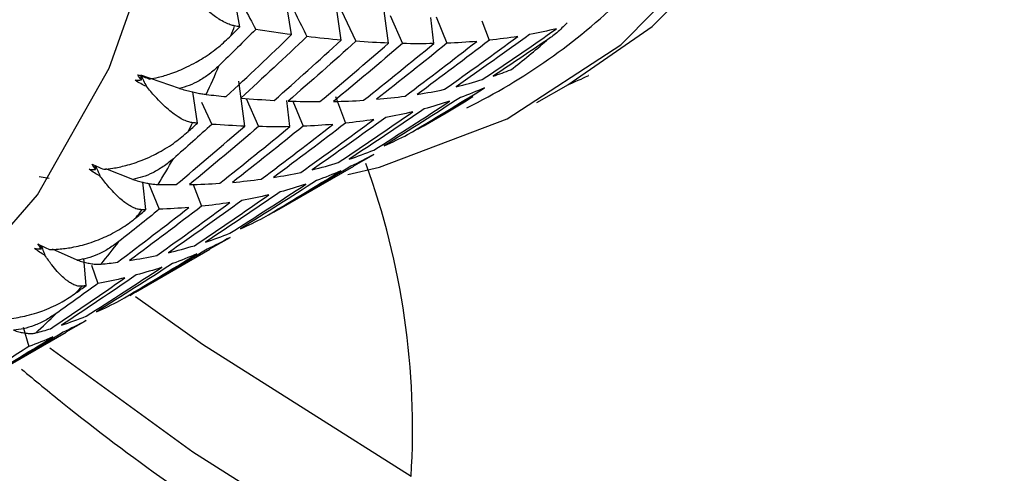
# Paper-space layout '_Isometric' of a CAD drawing. Units: millimetres. Extents: x -96 to 29, y -15 to 152.
# Drawn here: x 7 to 14, y -11 to -8 of the extents above; entities that cross this region are included whole.
import ezdxf

# ---------------------------------------------------------------- set-up
doc = ezdxf.new("R2010")
doc.units = ezdxf.units.MM

psp = doc.layouts.new('_Isometric')

# ---------------------------------------------------------------- linework, layer by layer
at = {"color": 7, "linetype": 'Continuous', "lineweight": 25}
for p, q in [((8.7301, -7.9931), (8.6788, -7.7099)), ((9.0841, -8.0468), (9.0361, -7.7556)), ((9.7456, -8.1048), (9.7053, -7.7986)), ((9.4225, -8.0843), (9.3917, -7.8765)), ((9.4225, -7.8801), (9.5219, -8.0923)), ((9.7563, -7.9153), (9.8404, -8.1076)), ((10.0538, -8.1078), (10.0333, -7.929)), ((10.0704, -7.924), (10.1442, -8.1052)), ((10.3834, -7.9518), (10.4334, -8.0846)), ((8.3178, -8.414), (8.0541, -8.3225)), ((8.0597, -8.3563), (8.0541, -8.3225)), ((8.7637, -8.6717), (8.7233, -8.3655)), ((10.7585, -8.5112), (10.9729, -8.3875)), ((8.4406, -8.6512), (8.4088, -8.4375)), ((8.4686, -8.5068), (8.5399, -8.6592)), ((8.7744, -8.4823), (8.8584, -8.6745)), ((9.0718, -8.6748), (9.0513, -8.4961)), ((9.0924, -8.5008), (9.1621, -8.6722)), ((9.383, -8.4702), (9.4512, -8.6516)), ((9.9822, -8.6707), (10.1386, -8.5805)), ((9.9428, -8.693), (9.9819, -8.6701)), ((9.5083, -8.943), (9.6457, -8.8645)), ((7.746, -8.968), (7.7424, -8.9408)), ((7.9992, -9.0353), (7.8167, -8.9625)), ((9.0001, -9.2377), (9.5089, -8.944)), ((7.3612, -9.0147), (7.4281, -9.0259)), ((8.0898, -9.2417), (8.0682, -9.053)), ((8.1079, -9.0615), (8.1801, -9.2391)), ((8.413, -9.0691), (8.4693, -9.2185)), ((8.9607, -9.26), (8.9996, -9.2367)), ((8.5262, -9.51), (8.6637, -9.4315)), ((7.3737, -9.5112), (7.3712, -9.485)), ((7.6209, -9.5872), (7.4509, -9.5105)), ((8.018, -9.8046), (8.5268, -9.5109)), ((7.6806, -9.7601), (7.6658, -9.5756)), ((7.7187, -9.6203), (7.7623, -9.7462)), ((7.9786, -9.8269), (8.0175, -9.8037)), ((7.5441, -10.0769), (7.6816, -9.9984)), ((7.0359, -10.3716), (7.5447, -10.0779)), ((7.252, -10.0453), (7.2896, -10.1768))]:
    psp.add_line(p, q, dxfattribs=at)
at = {"color": 7, "linetype": 'Continuous', "lineweight": 25, "flags": 128}
for points in [[(10.9689, -8.3898), (11.5451, -7.9917), (12.2106, -7.3182), (12.756, -6.4874), (13.1728, -5.5124), (13.4543, -4.4086), (13.5962, -3.1934), (13.5962, -1.886), (13.4543, -0.507), (13.1728, 0.9219), (12.756, 2.3781), (12.2106, 3.8387), (11.5451, 5.2806), (10.77, 6.6811), (9.8977, 8.018), (8.9417, 9.2704), (7.9173, 10.4185), (6.8405, 11.4441), (5.7284, 12.3311), (4.5984, 13.0655)], [(9.4685, -9.0016), (9.6833, -8.9509), (10.5557, -8.6211), (11.3307, -8.1155), (11.9962, -7.4419), (12.5416, -6.6111), (12.9584, -5.6361), (13.24, -4.5323), (13.3819, -3.3171), (13.3819, -2.0097), (13.24, -0.6307), (12.9584, 0.7982), (12.5416, 2.2544), (11.9962, 3.7149), (11.3307, 5.1568), (10.5557, 6.5573), (9.6833, 7.8943), (8.7274, 9.1467), (7.7029, 10.2948), (6.6262, 11.3204), (5.514, 12.2074), (4.3841, 12.9418)], [(7.4333, -10.1845), (8.4094, -10.896), (9.8995, -11.8407), (11.3896, -12.6164), (12.8654, -13.2156), (14.3126, -13.6325), (15.7174, -13.863), (17.066, -13.905), (18.3457, -13.758), (19.544, -13.4235), (20.6495, -12.9047), (21.6514, -12.2065), (22.5402, -11.3358), (23.3072, -10.3009), (23.945, -9.1117), (24.4477, -7.7797), (24.8102, -6.3178), (25.0291, -4.74), (25.1023, -3.0615)], [(-0.0509, -9.7689), (0, -9.7985), (1.1076, -10.354), (2.1962, -10.7324), (3.2472, -10.9272), (4.2426, -10.9349), (5.1655, -10.7556), (6, -10.3923), (6.7318, -9.8511), (7.3485, -9.1414), (7.8394, -8.2753), (8.1962, -7.2675), (8.4127, -6.1355), (8.4853, -4.8984)], [(9.8995, -11.0647), (8.4752, -10.1617), (8.0184, -9.8375)]]:
    psp.add_lwpolyline(points, dxfattribs=at)
at = {"color": 7, "linetype": 'Continuous', "lineweight": 25}
for centre, radius, start, end in [((8.3995, -4.7525), 4.2345, 296.36834, 313.96475), ((2.4291, -5.6815), 6.6765, 339.18564, 339.79957), ((7.9878, -4.8793), 4.2814, 307.26039, 311.49571), ((2.8658, -5.8584), 6.2054, 335.26217, 337.24082), ((8.0536, -4.9688), 4.1703, 299.99779, 302.92961), ((3.2477, -6.0401), 5.7824, 332.51325, 333.18894), ((3.5747, -6.2201), 5.4091, 328.20699, 330.37536), ((4.6076, -10.7385), 5.3019, 356.47265, 19.97662), ((3.848, -6.3946), 5.0848, 325.20709, 325.94325), ((4.0691, -6.5567), 4.8105, 320.53844, 322.88313), ((4.2413, -6.7025), 4.5849, 317.3162, 318.10493), ((4.3675, -6.8252), 4.4088, 312.34959, 314.83465)]:
    psp.add_arc(centre, radius, start, end, dxfattribs=at)
for points, knots in [([(8.695, -7.987), (8.6853, -7.9848), (8.6647, -7.98), (8.6289, -7.9645), (8.592, -7.9437), (8.5534, -7.9174), (8.4966, -7.8735), (8.4266, -7.8105), (8.3704, -7.7479), (8.3488, -7.7239)], [0, 0, 0, 0, 0.103676, 0.219753, 0.348268, 0.44183, 0.559472, 0.830427, 1, 1, 1, 1]), ([(10.9637, -7.9666), (10.9409, -7.9897), (10.8978, -8.0332), (10.8479, -8.0692), (10.8245, -8.0861)], [0, 0, 0, 0, 0.530374, 1, 1, 1, 1]), ([(8.1147, -8.3497), (8.1346, -8.346), (8.1828, -8.337), (8.2684, -8.3114), (8.3547, -8.2761), (8.4276, -8.2379), (8.501, -8.1939), (8.5831, -8.1361), (8.6427, -8.0797), (8.6699, -8.054)], [0, 0, 0, 0, 0.101803, 0.247092, 0.436062, 0.544584, 0.631036, 0.83133, 1, 1, 1, 1]), ([(8.588, -8.259), (8.5662, -8.2789), (8.5242, -8.3172), (8.4551, -8.3617), (8.3869, -8.3951), (8.3402, -8.4079), (8.3178, -8.414)], [0, 0, 0, 0, 0.280667, 0.540074, 0.779356, 1, 1, 1, 1]), ([(10.9732, -8.3875), (11.035, -8.3605), (11.1193, -8.3235), (11.1101, -8.3261), (11.1076, -8.3268)], [0, 0, 0, 0, 0.7319, 1, 1, 1, 1]), ([(8.4085, -8.6482), (8.3996, -8.6468), (8.3808, -8.6439), (8.3481, -8.6308), (8.3145, -8.6121), (8.2793, -8.5878), (8.2275, -8.5462), (8.1638, -8.485), (8.1126, -8.4231), (8.0929, -8.3992)], [0, 0, 0, 0, 0.103676, 0.219753, 0.348268, 0.44183, 0.559472, 0.830427, 1, 1, 1, 1]), ([(8.3178, -8.414), (8.3318, -8.4179), (8.3608, -8.4259), (8.4005, -8.4359), (8.4381, -8.4444), (8.4729, -8.4512), (8.4919, -8.4538), (8.5017, -8.4551)], [0, 0, 0, 0, 0.175088, 0.361886, 0.561216, 0.773743, 1, 1, 1, 1]), ([(7.8023, -8.9659), (7.8227, -8.9638), (7.8721, -8.9588), (7.9602, -8.9399), (8.0492, -8.9109), (8.1247, -8.8779), (8.2008, -8.8388), (8.2863, -8.7862), (8.3488, -8.7332), (8.3773, -8.7089)], [0, 0, 0, 0, 0.101803, 0.247092, 0.436062, 0.544584, 0.631036, 0.83133, 1, 1, 1, 1]), ([(8.2767, -8.8939), (8.2539, -8.9127), (8.21, -8.9488), (8.1388, -8.9898), (8.069, -9.0198), (8.0218, -9.0303), (7.9992, -9.0353)], [0, 0, 0, 0, 0.280667, 0.540074, 0.779356, 1, 1, 1, 1]), ([(7.7457, -8.9422), (7.7507, -8.9535), (7.7608, -8.9762), (7.7709, -8.9989), (7.7759, -9.0103)], [0, 0, 0, 0, 0.49651, 1, 1, 1, 1]), ([(8.0606, -9.2421), (8.0526, -9.2416), (8.0355, -9.2406), (8.0059, -9.2302), (7.9755, -9.214), (7.9438, -9.1919), (7.8971, -9.1531), (7.8396, -9.0946), (7.7936, -9.0338), (7.7759, -9.0103)], [0, 0, 0, 0, 0.1036757, 0.2197525, 0.3482679, 0.4418302, 0.5594724, 0.8304268, 1, 1, 1, 1]), ([(7.9992, -9.0353), (8.0126, -9.0392), (8.0403, -9.0472), (8.0779, -9.0564), (8.1133, -9.0637), (8.1458, -9.0686), (8.1632, -9.0694), (8.1722, -9.0699)], [0, 0, 0, 0, 0.175088, 0.361886, 0.561216, 0.773743, 1, 1, 1, 1]), ([(7.4309, -9.5137), (7.4517, -9.5132), (7.5021, -9.512), (7.5922, -9.4998), (7.6836, -9.4772), (7.7614, -9.4494), (7.8401, -9.4154), (7.9287, -9.3682), (7.9939, -9.3187), (8.0237, -9.296)], [0, 0, 0, 0, 0.101803, 0.247092, 0.436062, 0.544584, 0.631036, 0.83133, 1, 1, 1, 1]), ([(7.9051, -9.4596), (7.8813, -9.4771), (7.8356, -9.5109), (7.7625, -9.5483), (7.6913, -9.5749), (7.6438, -9.5832), (7.6209, -9.5872)], [0, 0, 0, 0, 0.280667, 0.540074, 0.779356, 1, 1, 1, 1]), ([(7.375, -9.4869), (7.379, -9.4973), (7.3874, -9.5192), (7.3958, -9.5411), (7.4002, -9.5527)], [0, 0, 0, 0, 0.474072, 1, 1, 1, 1]), ([(7.6541, -9.7641), (7.6469, -9.7646), (7.6314, -9.7655), (7.6049, -9.7582), (7.5776, -9.7447), (7.5493, -9.7251), (7.5077, -9.6897), (7.4565, -9.6344), (7.4158, -9.5754), (7.4002, -9.5527)], [0, 0, 0, 0, 0.103676, 0.219753, 0.348268, 0.44183, 0.559472, 0.830427, 1, 1, 1, 1]), ([(7.6209, -9.5872), (7.6337, -9.5909), (7.6602, -9.5987), (7.6957, -9.607), (7.7289, -9.6127), (7.7591, -9.6155), (7.7749, -9.6146), (7.7831, -9.6141)], [0, 0, 0, 0, 0.175088, 0.361886, 0.561216, 0.773743, 1, 1, 1, 1]), ([(7.0035, -9.9888), (7.0246, -9.9899), (7.0757, -9.9925), (7.1674, -9.9869), (7.2607, -9.9707), (7.3405, -9.9481), (7.4215, -9.9193), (7.5129, -9.8777), (7.5807, -9.8318), (7.6117, -9.8108)], [0, 0, 0, 0, 0.101803, 0.247092, 0.436062, 0.544584, 0.631036, 0.83133, 1, 1, 1, 1]), ([(7.476, -9.9517), (7.4514, -9.968), (7.404, -9.9993), (7.329, -10.0331), (7.2568, -10.0562), (7.209, -10.0623), (7.1861, -10.0653)], [0, 0, 0, 0, 0.280667, 0.540074, 0.779356, 1, 1, 1, 1]), ([(7.1861, -10.0653), (7.1982, -10.0689), (7.2233, -10.0763), (7.2567, -10.0834), (7.2878, -10.0874), (7.3157, -10.0879), (7.3301, -10.085), (7.3375, -10.0835)], [0, 0, 0, 0, 0.175088, 0.361886, 0.561216, 0.773743, 1, 1, 1, 1]), ([(7.2399, -10.3304), (7.3334, -10.408), (7.8928, -10.8725), (8.9458, -11.5966), (10.3877, -12.4854), (11.8386, -13.2148), (13.2842, -13.792), (14.7136, -14.2066), (16.1142, -14.4546), (17.4727, -14.5321), (18.7767, -14.4405), (20.0085, -14.1738), (21.0419, -13.8124), (21.6233, -13.4747), (21.8531, -13.3412)], [0, 0, 0, 0, 0.01864, 0.111548, 0.204571, 0.297691, 0.390857, 0.483941, 0.576771, 0.66912, 0.760742, 0.851463, 0.941278, 1, 1, 1, 1])]:
    psp.add_open_spline(points, degree=3, knots=knots, dxfattribs=at)
for points in [[(8.6788, -7.7099), (8.7327, -7.8097), (8.7861, -7.9101), (8.8389, -8.011)], [(9.0361, -7.7556), (9.0873, -7.8565), (9.138, -7.9579), (9.1881, -8.0599)], [(8.6699, -8.054), (8.69, -8.0337), (8.7101, -8.0134), (8.7302, -7.993)], [(8.7302, -7.993), (8.7185, -7.991), (8.7067, -7.989), (8.695, -7.987)], [(8.8389, -8.011), (8.7557, -8.0941), (8.6721, -8.1767), (8.588, -8.259)], [(8.637, -8.4701), (8.7873, -8.3303), (8.9364, -8.1892), (9.0843, -8.0468)], [(9.1883, -8.0598), (9.0393, -8.2011), (8.8891, -8.3411), (8.7377, -8.4797)], [(9.0843, -8.0468), (9.0038, -8.0362), (8.922, -8.0242), (8.8389, -8.011)], [(9.4227, -8.0842), (9.3458, -8.0774), (9.2677, -8.0693), (9.1883, -8.0598)], [(10.1285, -8.42), (10.2957, -8.3013), (10.4619, -8.181), (10.6269, -8.0592)], [(10.7087, -8.0453), (10.5427, -8.1658), (10.3755, -8.2847), (10.2073, -8.4021)], [(10.3845, -8.3539), (10.5549, -8.2398), (10.7241, -8.124), (10.8924, -8.0066)], [(10.6269, -8.0592), (10.5636, -8.0692), (10.4992, -8.0777), (10.4336, -8.0846)], [(10.8924, -8.0066), (10.8322, -8.0211), (10.771, -8.034), (10.7087, -8.0453)], [(8.9647, -8.4958), (9.1186, -8.36), (9.2713, -8.2228), (9.4227, -8.0842)], [(9.5221, -8.0922), (9.3696, -8.2296), (9.2158, -8.3656), (9.0609, -8.5002)], [(9.2774, -8.5042), (9.4348, -8.3725), (9.5909, -8.2393), (9.7459, -8.1047)], [(9.8407, -8.1075), (9.6847, -8.2409), (9.5275, -8.3728), (9.3691, -8.5032)], [(9.7459, -8.1047), (9.6725, -8.102), (9.5979, -8.0978), (9.5221, -8.0922)], [(9.5753, -8.4947), (9.7361, -8.3672), (9.8957, -8.2382), (10.0541, -8.1078)], [(10.1444, -8.1051), (9.985, -8.2343), (9.8244, -8.362), (9.6626, -8.4882)], [(10.0541, -8.1078), (9.9841, -8.1091), (9.913, -8.109), (9.8407, -8.1075)], [(9.8589, -8.4668), (10.023, -8.3436), (10.1859, -8.2189), (10.3476, -8.0928)], [(10.4336, -8.0846), (10.2708, -8.2095), (10.1069, -8.3328), (9.9419, -8.4547)], [(10.3476, -8.0928), (10.2811, -8.0984), (10.2133, -8.1025), (10.1444, -8.1051)], [(10.8245, -8.0861), (10.7033, -8.1682), (10.5816, -8.2496), (10.4593, -8.3301)], [(8.0333, -8.3202), (8.0611, -8.3307), (8.0884, -8.3405), (8.1147, -8.3497)], [(8.0597, -8.3563), (8.0509, -8.3446), (8.0421, -8.3326), (8.0333, -8.3202)], [(8.0541, -8.3225), (8.0671, -8.348), (8.08, -8.3736), (8.0929, -8.3992)], [(10.4593, -8.3301), (10.5001, -8.3165), (10.5403, -8.3021), (10.58, -8.2868)], [(8.0165, -8.3584), (8.0307, -8.3582), (8.0451, -8.3575), (8.0597, -8.3563)], [(8.0929, -8.3992), (8.0667, -8.389), (8.041, -8.3754), (8.0165, -8.3584)], [(10.2073, -8.4021), (10.2675, -8.3876), (10.3265, -8.3716), (10.3845, -8.3539)], [(8.5017, -8.4551), (8.5472, -8.4605), (8.5923, -8.4655), (8.637, -8.4701)], [(9.6626, -8.4882), (9.7292, -8.4826), (9.7946, -8.4755), (9.8589, -8.4668)], [(9.8756, -8.7291), (10.0518, -8.6243), (10.2271, -8.5178), (10.4013, -8.4097)], [(9.9419, -8.4547), (10.0052, -8.4447), (10.0674, -8.4331), (10.1285, -8.42)], [(10.4013, -8.4097), (10.3472, -8.4334), (10.2921, -8.4554), (10.2359, -8.4759)], [(8.7377, -8.4797), (8.8146, -8.4864), (8.8903, -8.4918), (8.9647, -8.4958)], [(9.0609, -8.5002), (9.1343, -8.5029), (9.2064, -8.5043), (9.2774, -8.5042)], [(9.3691, -8.5032), (9.439, -8.5018), (9.5078, -8.499), (9.5753, -8.4947)], [(9.6453, -8.8351), (9.8187, -8.7255), (9.991, -8.6143), (10.1623, -8.5016)], [(10.2359, -8.4759), (10.0637, -8.5873), (9.8905, -8.697), (9.7163, -8.8051)], [(10.3206, -8.4691), (10.1952, -8.5446), (10.0692, -8.6192), (9.9428, -8.693)], [(10.1623, -8.5016), (10.1052, -8.5206), (10.0471, -8.538), (9.9879, -8.5539)], [(9.4024, -8.9209), (9.5728, -8.8067), (9.7421, -8.6909), (9.9103, -8.5736)], [(9.9879, -8.5539), (9.8187, -8.6699), (9.6485, -8.7842), (9.4772, -8.897)], [(9.9103, -8.5736), (9.8501, -8.5881), (9.7889, -8.601), (9.7266, -8.6123)], [(8.54, -8.6592), (8.4526, -8.7379), (8.3649, -8.8161), (8.2767, -8.8939)], [(8.3773, -8.7089), (8.3985, -8.6897), (8.4196, -8.6704), (8.4406, -8.6512)], [(8.4406, -8.6512), (8.4299, -8.6502), (8.4192, -8.6492), (8.4085, -8.6482)], [(8.7638, -8.6717), (8.6904, -8.6689), (8.6158, -8.6647), (8.54, -8.6592)], [(8.8768, -9.0337), (9.0409, -8.9106), (9.2038, -8.7859), (9.3655, -8.6597)], [(9.4515, -8.6515), (9.2887, -8.7764), (9.1248, -8.8998), (8.9598, -9.0216)], [(9.1464, -8.987), (9.3136, -8.8683), (9.4798, -8.748), (9.6448, -8.6262)], [(9.3655, -8.6597), (9.299, -8.6653), (9.2312, -8.6694), (9.1623, -8.6721)], [(9.7266, -8.6123), (9.5606, -8.7328), (9.3934, -8.8517), (9.2252, -8.969)], [(9.6448, -8.6262), (9.5815, -8.6362), (9.5171, -8.6446), (9.4515, -8.6515)], [(8.2953, -9.0711), (8.4527, -8.9394), (8.6088, -8.8062), (8.7638, -8.6717)], [(8.8586, -8.6745), (8.7026, -8.8078), (8.5454, -8.9397), (8.387, -9.0702)], [(8.5932, -9.0616), (8.754, -8.9341), (8.9136, -8.8052), (9.072, -8.6747)], [(9.1623, -8.6721), (9.0029, -8.8013), (8.8423, -8.929), (8.6805, -9.0552)], [(9.072, -8.6747), (9.002, -8.6761), (8.9309, -8.676), (8.8586, -8.6745)], [(9.7163, -8.8051), (9.7704, -8.7814), (9.8235, -8.7561), (9.8756, -8.7291)], [(9.4772, -8.897), (9.5343, -8.878), (9.5903, -8.8573), (9.6453, -8.8351)], [(9.6457, -8.8645), (9.5945, -8.893), (9.5423, -8.9197), (9.489, -8.9449)], [(7.7223, -8.9321), (7.7497, -8.9442), (7.7765, -8.9555), (7.8023, -8.9659)], [(7.746, -8.968), (7.7381, -8.9564), (7.7302, -8.9444), (7.7223, -8.9321)], [(9.2252, -8.969), (9.2854, -8.9546), (9.3444, -8.9385), (9.4024, -8.9209)], [(7.7019, -8.9663), (7.7165, -8.9674), (7.7312, -8.9679), (7.746, -8.968)], [(7.7759, -9.0103), (7.7503, -8.999), (7.7255, -8.9844), (7.7019, -8.9663)], [(8.8935, -9.296), (9.0697, -9.1912), (9.245, -9.0848), (9.4192, -8.9766)], [(8.9598, -9.0216), (9.0231, -9.0116), (9.0853, -9.0001), (9.1464, -8.987)], [(9.489, -8.9449), (9.3139, -9.0516), (9.1378, -9.1566), (8.9607, -9.26)], [(9.4192, -8.9766), (9.3651, -9.0003), (9.31, -9.0224), (9.2538, -9.0428)], [(8.1722, -9.0699), (8.2136, -9.0708), (8.2547, -9.0712), (8.2953, -9.0711)], [(8.387, -9.0702), (8.4569, -9.0688), (8.5257, -9.066), (8.5932, -9.0616)], [(8.6632, -9.402), (8.8366, -9.2925), (9.0089, -9.1813), (9.1802, -9.0685)], [(8.6805, -9.0552), (8.7471, -9.0495), (8.8125, -9.0424), (8.8768, -9.0337)], [(9.2538, -9.0428), (9.0816, -9.1542), (8.9084, -9.264), (8.7342, -9.3721)], [(9.1802, -9.0685), (9.1231, -9.0876), (9.065, -9.105), (9.0058, -9.1208)], [(9.0058, -9.1208), (8.8366, -9.2368), (8.6664, -9.3512), (8.4952, -9.464)], [(8.1643, -9.5539), (8.3315, -9.4352), (8.4977, -9.3149), (8.6627, -9.1931)], [(8.7445, -9.1792), (8.5785, -9.2997), (8.4114, -9.4186), (8.2431, -9.536)], [(8.4203, -9.4878), (8.5907, -9.3737), (8.76, -9.2579), (8.9282, -9.1405)], [(8.6627, -9.1931), (8.5994, -9.2031), (8.535, -9.2116), (8.4694, -9.2185)], [(8.9282, -9.1405), (8.868, -9.155), (8.8068, -9.1679), (8.7445, -9.1792)], [(7.8947, -9.6007), (8.0588, -9.4775), (8.2217, -9.3528), (8.3834, -9.2267)], [(8.1802, -9.239), (8.0889, -9.313), (7.9972, -9.3865), (7.9051, -9.4596)], [(8.4694, -9.2185), (8.3067, -9.3434), (8.1427, -9.4667), (7.9777, -9.5886)], [(8.0237, -9.296), (8.0458, -9.2779), (8.0679, -9.2598), (8.0899, -9.2417)], [(8.0899, -9.2417), (8.0802, -9.2418), (8.0704, -9.242), (8.0606, -9.2421)], [(8.3834, -9.2267), (8.3169, -9.2323), (8.2491, -9.2364), (8.1802, -9.239)], [(8.7342, -9.3721), (8.7883, -9.3484), (8.8414, -9.323), (8.8935, -9.296)], [(8.4952, -9.464), (8.5522, -9.4449), (8.6082, -9.4243), (8.6632, -9.402)], [(7.3528, -9.4758), (7.3796, -9.4896), (7.4059, -9.5022), (7.4309, -9.5137)], [(7.3737, -9.5112), (7.3667, -9.4998), (7.3597, -9.488), (7.3528, -9.4758)], [(8.6637, -9.4315), (8.6124, -9.4599), (8.5602, -9.4867), (8.5069, -9.5118)], [(7.329, -9.5059), (7.3437, -9.5082), (7.3586, -9.5099), (7.3737, -9.5112)], [(7.4002, -9.5527), (7.3753, -9.5403), (7.3514, -9.5248), (7.329, -9.5059)], [(8.5069, -9.5118), (8.3318, -9.6185), (8.1557, -9.7236), (7.9786, -9.8269)], [(8.2431, -9.536), (8.3033, -9.5215), (8.3623, -9.5055), (8.4203, -9.4878)], [(8.2717, -9.6098), (8.0996, -9.7212), (7.9263, -9.8309), (7.7521, -9.939)], [(7.7831, -9.6141), (7.8207, -9.6101), (7.8579, -9.6057), (7.8947, -9.6007)], [(7.9114, -9.863), (8.0876, -9.7582), (8.2629, -9.6517), (8.4371, -9.5436)], [(7.9777, -9.5886), (8.041, -9.5786), (8.1032, -9.567), (8.1643, -9.5539)], [(8.4371, -9.5436), (8.383, -9.5673), (8.3279, -9.5893), (8.2717, -9.6098)], [(7.6811, -9.969), (7.8545, -9.8594), (8.0268, -9.7482), (8.1981, -9.6355)], [(8.1981, -9.6355), (8.141, -9.6545), (8.0829, -9.6719), (8.0237, -9.6878)], [(7.4382, -10.0548), (7.6086, -9.9406), (7.7779, -9.8248), (7.9461, -9.7075)], [(8.0237, -9.6878), (7.8546, -9.8038), (7.6843, -9.9181), (7.5131, -10.0309)], [(7.9461, -9.7075), (7.8859, -9.722), (7.8247, -9.7349), (7.7624, -9.7462)], [(7.7624, -9.7462), (7.6673, -9.8152), (7.5718, -9.8837), (7.476, -9.9517)], [(7.6117, -9.8108), (7.6347, -9.7939), (7.6577, -9.777), (7.6806, -9.7601)], [(7.6806, -9.7601), (7.6718, -9.7614), (7.663, -9.7628), (7.6541, -9.7641)], [(7.7521, -9.939), (7.8062, -9.9153), (7.8593, -9.89), (7.9114, -9.863)], [(7.5131, -10.0309), (7.5701, -10.0119), (7.6261, -9.9912), (7.6811, -9.969)], [(7.6816, -9.9984), (7.6303, -10.0269), (7.5781, -10.0536), (7.5248, -10.0788)], [(7.5248, -10.0788), (7.3497, -10.1855), (7.1736, -10.2905), (6.9965, -10.3939)], [(7.3375, -10.0835), (7.3714, -10.0745), (7.405, -10.0649), (7.4382, -10.0548)], [(6.9293, -10.4299), (7.1055, -10.3251), (7.2808, -10.2187), (7.455, -10.1105)], [(7.455, -10.1105), (7.4009, -10.1342), (7.3458, -10.1563), (7.2896, -10.1767)], [(7.2896, -10.1767), (7.191, -10.2405), (7.092, -10.3038), (6.9927, -10.3665)]]:
    psp.add_open_spline(points, degree=3, dxfattribs=at)

doc.saveas('drawing.dxf')
